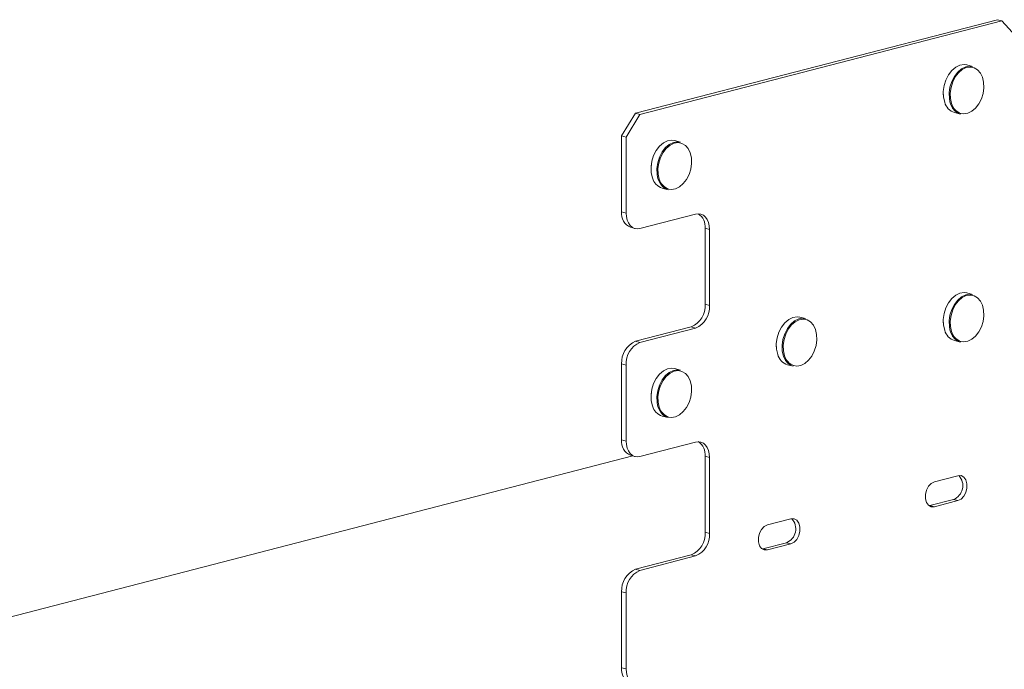
# Model space of a CAD drawing. Units: inches. Extents: x 0.28 to 8.3, y 2.64 to 7.07.
# Drawn here: x 6.53 to 7.01, y 5.98 to 6.3 of the extents above; entities that cross this region are included whole.
import ezdxf

# ---------------------------------------------------------------- set-up
doc = ezdxf.new("R2010")
doc.units = ezdxf.units.IN
doc.header["$MEASUREMENT"] = 0

msp = doc.modelspace()

# ---------------------------------------------------------------- linework, layer by layer
at = {"color": 7, "linetype": 'Continuous', "lineweight": 15}
for p, q in [((7.007831653898804, 6.301613093818292), (6.83105485403918, 6.255859891282345)), ((7.010007379649877, 6.301049974556995), (7.007831653898804, 6.301613093818292)), ((7.010007379649877, 6.301049974556995), (6.833230579790254, 6.255296772021048)), ((7.016806271330015, 6.293521936916787), (7.010007379649877, 6.301049974556995)), ((6.995749073355963, 6.278733796556935), (6.992893439290821, 6.279472889038837)), ((6.824255707078312, 6.244812422265805), (6.83105485403918, 6.255859891282345)), ((6.833230579790254, 6.255296772021048), (6.826431432829388, 6.244249303004507)), ((6.83105485403918, 6.255859891282345), (6.833230579790254, 6.255296772021048)), ((6.98687034574893, 6.256201297994807), (6.989725979814073, 6.255462205512904)), ((6.826431432829388, 6.244249303004507), (6.824255707078312, 6.244812422265805)), ((6.824255707078312, 6.244812422265805), (6.824255707078312, 6.207661366735353)), ((6.826431432829388, 6.244249303004507), (6.826431432829388, 6.207098247474055)), ((6.852968008300674, 6.241779337640605), (6.850112374235532, 6.242518430122507)), ((6.844089025412913, 6.219246773006961), (6.846944659478054, 6.218507680525058)), ((6.824255707078312, 6.207661366735353), (6.826431432829388, 6.207098247474055)), ((6.860426912352991, 6.206609204729539), (6.833230579790254, 6.199570275905361)), ((6.828645514510133, 6.200112487485055), (6.830821240261205, 6.199549368223756)), ((6.867226059313858, 6.199081233160846), (6.865050333562784, 6.199644352422143)), ((6.865050333562784, 6.162493340481687), (6.865050333562784, 6.199644352422143)), ((6.867226059313858, 6.161930221220389), (6.867226059313858, 6.199081233160846)), ((6.995749073355963, 6.167280847915557), (6.992893439290821, 6.16801994039746)), ((6.865050333562784, 6.162493340481687), (6.867226059313858, 6.161930221220389)), ((6.914159820387018, 6.155451715664124), (6.911304186321876, 6.156190808146026)), ((6.83105485403918, 6.144406899050972), (6.858251186601919, 6.15144582787515)), ((6.833230579790254, 6.143843779789674), (6.860426912352991, 6.150882708613852)), ((6.860426912352991, 6.150882708613852), (6.858251186601919, 6.15144582787515)), ((6.83105485403918, 6.144406899050972), (6.833230579790254, 6.143843779789674)), ((6.98687034574893, 6.144748305763433), (6.989725979814073, 6.14400921328153)), ((6.826431432829388, 6.132796310773134), (6.824255707078312, 6.133359430034432)), ((6.824255707078312, 6.133359430034432), (6.824255707078312, 6.096208418093975)), ((6.905281092779985, 6.132919217101995), (6.908136726845128, 6.132180124620093)), ((6.826431432829388, 6.132796310773134), (6.826431432829388, 6.095645298832677)), ((6.852968008300674, 6.130326388999226), (6.850112374235532, 6.131065481481128)), ((6.844089025412913, 6.107793780775587), (6.846944659478054, 6.107054688293685)), ((6.824255707078312, 6.096208418093975), (6.826431432829388, 6.095645298832677)), ((6.860426912352991, 6.095156212498166), (6.833230579790254, 6.088117283673987)), ((6.196707257682927, 5.924499163783279), (6.829809849919328, 6.088358172157836)), ((6.828645514510133, 6.08865949525368), (6.830821240261205, 6.088096375992382)), ((6.867226059313858, 6.087628240929472), (6.865050333562784, 6.08819136019077)), ((6.865050333562784, 6.051040348250313), (6.865050333562784, 6.08819136019077)), ((6.867226059313858, 6.050477228989016), (6.867226059313858, 6.087628240929472)), ((6.98854924733443, 6.078683008367832), (6.977072336278388, 6.075712565207581)), ((6.974896610527313, 6.06409014488057), (6.986373521583356, 6.067060588040822)), ((6.977072336278388, 6.063527025619272), (6.98854924733443, 6.066497468779524)), ((6.986373521583356, 6.067060588040822), (6.98854924733443, 6.066497468779524)), ((6.974458804075489, 6.064006299069573), (6.974896610527313, 6.06409014488057)), ((6.974896610527313, 6.06409014488057), (6.977072336278388, 6.063527025619272)), ((6.906959994365486, 6.057566155823782), (6.895483083309442, 6.054595712663531)), ((6.865050333562784, 6.051040348250313), (6.867226059313858, 6.050477228989016)), ((6.892869551106545, 6.042889446525522), (6.893307357558369, 6.042973292336518)), ((6.893307357558369, 6.042973292336518), (6.904784268614412, 6.04594373549677)), ((6.893307357558369, 6.042973292336518), (6.895483083309442, 6.042410173075221)), ((6.895483083309442, 6.042410173075221), (6.906959994365486, 6.045380616235473)), ((6.904784268614412, 6.04594373549677), (6.906959994365486, 6.045380616235473)), ((6.83105485403918, 6.032953950409594), (6.858251186601919, 6.039992879233773)), ((6.833230579790254, 6.032390831148295), (6.860426912352991, 6.039429759972474)), ((6.860426912352991, 6.039429759972474), (6.858251186601919, 6.039992879233773)), ((6.83105485403918, 6.032953950409594), (6.833230579790254, 6.032390831148295)), ((6.826431432829388, 6.021343318541759), (6.824255707078312, 6.021906437803058)), ((6.824255707078312, 6.021906437803058), (6.824255707078312, 5.984755425862602)), ((6.826431432829388, 6.021343318541759), (6.826431432829388, 5.984192306601303)), ((6.824255707078312, 5.984755425862602), (6.826431432829388, 5.984192306601303))]:
    msp.add_line(p, q, dxfattribs=at)
at = {"color": 8, "linetype": 'Continuous', "lineweight": 15}
for p, q in [((6.984937679162839, 6.26046873817324), (6.984632873971306, 6.261505665483599)), ((6.84215635882682, 6.223514213185394), (6.841851553635288, 6.224551140495754)), ((6.984937679162839, 6.149015745941866), (6.984632873971306, 6.150052673252226)), ((6.903348426193895, 6.137186613690433), (6.903043621002362, 6.138223541000793)), ((6.84215635882682, 6.11206122095402), (6.841851553635288, 6.11309814826438))]:
    msp.add_line(p, q, dxfattribs=at)
at = {"color": 7, "linetype": 'Continuous', "lineweight": 15, "flags": 128}
for points in [[(6.992893439290821, 6.279472889038837), (6.991535090526881, 6.279652946091177), (6.989492078845277, 6.279333669275887), (6.987471531867909, 6.278346218247002), (6.985591134011268, 6.276748077769885), (6.983960145427766, 6.274632039645859), (6.982673275268207, 6.272121129796208), (6.981805320786455, 6.269361205341036), (6.98140682756704, 6.266512769804272), (6.981500770875654, 6.263741221824951), (6.982082045097696, 6.261207830655142)], [(6.984632873971306, 6.261505665483599), (6.984356404940796, 6.263002129343048), (6.984262461632182, 6.265773677322369), (6.984660954851598, 6.268622112859132), (6.985528909333349, 6.271382037314305), (6.986815779492909, 6.273892947163956), (6.988446768076411, 6.276008985287984), (6.990327165933049, 6.277607125765099), (6.99234771291042, 6.278594576793985), (6.994390724592024, 6.278913853609274), (6.995749073355963, 6.278733796556935)], [(6.990049755554849, 6.255775833359642), (6.991409125441709, 6.255589937994024), (6.993387040537179, 6.255898992252331), (6.995342746209149, 6.256854753338088), (6.997162897813525, 6.258401818681571), (6.998741809128123, 6.26045015226247), (6.999987323809433, 6.262880614534295), (7.000827452691623, 6.265552259803154), (7.001213437155273, 6.268309580405226), (7.001122301934688, 6.27099240850091), (7.000559918486659, 6.273444816672125), (6.999558452183158, 6.275524221366096), (6.998176617592063, 6.277109905425958), (6.996494572862578, 6.278109630039601), (6.995239102232798, 6.278422324780886)], [(6.981407768914732, 6.264912105213012), (6.981406237230352, 6.26662558021803), (6.981464441236776, 6.267375833383653)], [(6.850112374235532, 6.242518430122507), (6.848754025471592, 6.242698487174845), (6.84671075850926, 6.242379144288043), (6.84469046681262, 6.24139175933067), (6.842810068955981, 6.239793618853555), (6.841179080372478, 6.237677580729528), (6.839892210212917, 6.235166670879877), (6.839024255731168, 6.232406746424705), (6.838625762511752, 6.229558310887941), (6.838719705820364, 6.22678676290862), (6.839300724761678, 6.224253305667297)], [(6.841851553635288, 6.224551140495754), (6.841575339885507, 6.226047670426718), (6.841481396576893, 6.228819218406039), (6.84187988979631, 6.231667653942801), (6.84274784427806, 6.234427578397975), (6.844034714437621, 6.236938488247626), (6.845665703021122, 6.239054526371653), (6.847546100877762, 6.240652666848768), (6.849566392574403, 6.241640051806139), (6.851609659536734, 6.241959394692944), (6.852968008300674, 6.241779337640605)], [(6.84726869049956, 6.218821374443311), (6.84862806038642, 6.218635479077693), (6.850605720201162, 6.218944467264486), (6.852561425873129, 6.219900228350242), (6.854381832758238, 6.221447359765239), (6.855960488792103, 6.223495627274624), (6.857206258754146, 6.225926155617964), (6.858046387636334, 6.228597800886823), (6.858432116819253, 6.231355055417381), (6.858341236879401, 6.23403794958458), (6.857778598150642, 6.236490291684279), (6.856777387127869, 6.238569762449766), (6.855395552536776, 6.240155446509629), (6.85371325252656, 6.241155105051755), (6.85245778189678, 6.24146779979304)], [(6.838626703859443, 6.227957646296681), (6.838624916894334, 6.229671055230185), (6.838683120900758, 6.230421308395807)], [(6.826431432829388, 6.207098247474055), (6.826562136563109, 6.205320127166139), (6.826948886868948, 6.203677933399966), (6.827577388026028, 6.20223487681345), (6.828422877803544, 6.201046271902966), (6.829453190829529, 6.200157888841789), (6.830628758590842, 6.199603861160319), (6.831904141117554, 6.19940542575535), (6.833230579790254, 6.199570275905361)], [(6.860426912352991, 6.206609204729539), (6.861753351025691, 6.206774054879551), (6.863028988833134, 6.206575685546095), (6.864204301313716, 6.206021591793111), (6.8652346143397, 6.205133208731933), (6.866080104117218, 6.20394460382145), (6.866708605274296, 6.202501547234935), (6.867095355580137, 6.20085935346876), (6.867226059313858, 6.199081233160846)], [(6.992893439290821, 6.16801994039746), (6.991535090526881, 6.168199910269808), (6.989492078845277, 6.167880677044514), (6.987471531867909, 6.166893269605623), (6.985591134011268, 6.165295085538513), (6.983960145427766, 6.16317909100448), (6.982673275268207, 6.160668137564834), (6.981805320786455, 6.157908256699656), (6.98140682756704, 6.155059777572898), (6.981500770875654, 6.152288273183572), (6.982082045097696, 6.149754838423768)], [(6.984632873971306, 6.150052673252226), (6.984356404940796, 6.15154918070167), (6.984262461632182, 6.154320685090997), (6.984660954851598, 6.157169164217755), (6.985528909333349, 6.159929045082931), (6.986815779492909, 6.162439998522578), (6.988446768076411, 6.16455599305661), (6.990327165933049, 6.166154177123721), (6.99234771291042, 6.167141584562612), (6.994390724592024, 6.167460817787905), (6.995749073355963, 6.167280847915557)], [(6.990049755554849, 6.144322841128268), (6.991409125441709, 6.144136902172654), (6.993387040537179, 6.144446000020958), (6.995342746209149, 6.14540180469671), (6.997162897813525, 6.146948782860201), (6.998741809128123, 6.1489971164411), (6.999987323809433, 6.151427665892917), (7.000827452691623, 6.15409926757178), (7.001213437155273, 6.156856631763847), (7.001122301934688, 6.159539416269537), (7.000559918486659, 6.161991824440751), (6.999558452183158, 6.164071229134722), (6.998176617592063, 6.165656913194585), (6.996494572862578, 6.166656681398222), (6.995239102232798, 6.166969288959518)], [(6.911304186321876, 6.156190808146026), (6.909945837557936, 6.156370821608371), (6.907902825876333, 6.156051588383076), (6.905882278898964, 6.15506413735419), (6.904001881042324, 6.153465996877074), (6.902370892458821, 6.151349958753047), (6.901084022299262, 6.148839048903397), (6.90021606781751, 6.146079124448224), (6.899817574598095, 6.14323068891146), (6.899911517906709, 6.14045914093214), (6.900492792128752, 6.137925706172337)], [(6.903043621002362, 6.138223541000793), (6.902767151971851, 6.139720048450238), (6.902673208663237, 6.142491596429559), (6.903071701882653, 6.145340031966321), (6.903939656364404, 6.148099956421495), (6.905226526523963, 6.150610866271146), (6.906857515107466, 6.152726904395173), (6.908737912964105, 6.154325044872287), (6.910758459941476, 6.155312495901175), (6.912801471623079, 6.155631729126468), (6.914159820387018, 6.155451715664124)], [(6.908460502585904, 6.13249375246683), (6.909819872472764, 6.132307813511217), (6.911797787568235, 6.13261691135952), (6.913753493240204, 6.133572672445276), (6.915573644844581, 6.135119694198764), (6.917152556159178, 6.137168027779663), (6.918398070840489, 6.139598577231479), (6.919238199722678, 6.142270135320348), (6.919624184186327, 6.145027499512414), (6.919533048965743, 6.147710284018104), (6.918970665517715, 6.150162735779314), (6.917969199214213, 6.152242140473285), (6.916587364623118, 6.153827824533148), (6.914905319893633, 6.154827592736784), (6.913649849263853, 6.15514020029808)], [(6.981407768914732, 6.153459112981639), (6.981406237230352, 6.155172587986656), (6.981464441236776, 6.155922884742274)], [(6.899818515945787, 6.141630024320201), (6.899816984261408, 6.143343499325219), (6.899875188267831, 6.144093752490842)], [(6.850112374235532, 6.131065481481128), (6.848754025471592, 6.131245451353476), (6.84671075850926, 6.130926152056668), (6.84469046681262, 6.129938810689292), (6.842810068955981, 6.128340626622181), (6.841179080372478, 6.126224632088149), (6.839892210212917, 6.123713678648504), (6.839024255731168, 6.120953797783326), (6.838625762511752, 6.118105318656568), (6.838719705820364, 6.115333814267242), (6.839300724761678, 6.112800313435923)], [(6.841851553635288, 6.11309814826438), (6.841575339885507, 6.114594721785339), (6.841481396576893, 6.117366226174665), (6.84187988979631, 6.120214705301424), (6.84274784427806, 6.122974586166602), (6.844034714437621, 6.125485539606247), (6.845665703021122, 6.127601534140279), (6.847546100877762, 6.12919971820739), (6.849566392574403, 6.130187059574766), (6.851609659536734, 6.130506358871574), (6.852968008300674, 6.130326388999226)], [(6.84726869049956, 6.107368382211938), (6.84862806038642, 6.107182443256324), (6.850605720201162, 6.107491475033112), (6.852561425873129, 6.108447279708864), (6.854381832758238, 6.10999432394387), (6.855960488792103, 6.112042591453254), (6.857206258754146, 6.114473206976586), (6.858046387636334, 6.117144808655449), (6.858432116819253, 6.119902106776002), (6.858341236879401, 6.122584957353206), (6.857778598150642, 6.125037299452906), (6.856777387127869, 6.127116770218391), (6.855395552536776, 6.128702454278255), (6.85371325252656, 6.129702156410376), (6.85245778189678, 6.130014763971671)], [(6.838626703859443, 6.116504654065308), (6.838624916894334, 6.118218062998811), (6.838683120900758, 6.118968359754429)], [(6.826431432829388, 6.095645298832677), (6.826562136563109, 6.093867178524762), (6.826948886868948, 6.092224941168593), (6.827577388026028, 6.090781884582077), (6.828422877803544, 6.089593279671592), (6.829453190829529, 6.088704896610416), (6.830628758590842, 6.088150868928945), (6.831904141117554, 6.087952477113971), (6.833230579790254, 6.088117283673987)], [(6.860426912352991, 6.095156212498166), (6.861753351025691, 6.095321062648178), (6.863028988833134, 6.095122693314722), (6.864204301313716, 6.094568643151732), (6.8652346143397, 6.093680260090555), (6.866080104117218, 6.092491655180072), (6.866708605274296, 6.091048555003561), (6.867095355580137, 6.089406361237388), (6.867226059313858, 6.087628240929472)], [(6.977072336278388, 6.075712565207581), (6.975547033917076, 6.074950367836786), (6.974205533681311, 6.073545145661517), (6.973209683553867, 6.07166646311828), (6.972679976039268, 6.069540963500837), (6.972679976039268, 6.067424974360345), (6.973209683553867, 6.065573671529128), (6.974205533681311, 6.064210478943991), (6.975547033917076, 6.063499711978769), (6.977072336278388, 6.063527025619272)], [(6.98854924733443, 6.066497468779524), (6.990074804976472, 6.067259775811829), (6.991416305212238, 6.068664954397104), (6.992411900058952, 6.070543570868825), (6.99294186285428, 6.072669136557781), (6.99294186285428, 6.074785125698273), (6.992411900058952, 6.076636362457977), (6.991416305212238, 6.077999621114627), (6.990074804976472, 6.078710431669847), (6.98854924733443, 6.078683008367832)], [(6.906959994365486, 6.045380616235473), (6.908485552007527, 6.046142923267779), (6.909827052243291, 6.047548101853052), (6.910822647090007, 6.049426718324775), (6.911352609885335, 6.051552284013731), (6.911352609885335, 6.053668273154224), (6.910822647090007, 6.055519509913927), (6.909827052243291, 6.056882768570578), (6.908485552007527, 6.057593579125796), (6.906959994365486, 6.057566155823782)], [(6.895483083309442, 6.054595712663531), (6.893957780948131, 6.053833515292735), (6.892616280712367, 6.052428293117465), (6.891620430584922, 6.05054961057423), (6.891090723070324, 6.048424110956788), (6.891090723070324, 6.046308121816296), (6.891620430584922, 6.044456818985077), (6.892616280712367, 6.043093626399942), (6.893957780948131, 6.042382859434718), (6.895483083309442, 6.042410173075221)], [(6.826431432829388, 5.984192306601303), (6.826562136563109, 5.982414186293388), (6.826948886868948, 5.980771992527213), (6.827577388026028, 5.979328935940698), (6.828422877803544, 5.978140331030215), (6.829453190829529, 5.977251947969037), (6.830628758590842, 5.976697920287566), (6.831904141117554, 5.976499484882599), (6.833230579790254, 5.976664335032608)]]:
    msp.add_lwpolyline(points, dxfattribs=at)
at = {"color": 8, "linetype": 'Continuous', "lineweight": 15, "flags": 128}
for points in [[(6.995239102232798, 6.278422324780886), (6.994609835233528, 6.278465377634685), (6.992632175418787, 6.278156302267902), (6.990676214466088, 6.277200475110631), (6.988856062861711, 6.27565349694714), (6.987277151547114, 6.27360516336624), (6.986031636865802, 6.271174613914424), (6.985191507983614, 6.268502968645564), (6.984805778800695, 6.265745714115009), (6.984896658740548, 6.263062819947808), (6.985459042188576, 6.260610411776595)], [(6.987032002271157, 6.257016724793483), (6.985972076680501, 6.258320528053059), (6.984937679162839, 6.26046873817324)], [(6.85245778189678, 6.24146779979304), (6.851828514897511, 6.241510852646839), (6.849850855082768, 6.241201777280057), (6.847895149410801, 6.240246016194301), (6.846074997806423, 6.238699038030808), (6.844496086491827, 6.236650704449909), (6.843250316529784, 6.234220088926579), (6.842410187647596, 6.23154844365772), (6.842024458464677, 6.228791189127163), (6.84211559368526, 6.226108361031478), (6.842677977133289, 6.223655952860264)], [(6.844250681935139, 6.220062199805637), (6.843190756344484, 6.221366003065214), (6.84215635882682, 6.223514213185394)], [(6.995239102232798, 6.166969288959518), (6.994609835233528, 6.167012341813317), (6.992632175418787, 6.166703310036528), (6.990676214466088, 6.165747482879257), (6.988856062861711, 6.164200461125771), (6.987277151547114, 6.162152127544871), (6.986031636865802, 6.15972162168305), (6.985191507983614, 6.157050020004188), (6.984805778800695, 6.154292721883635), (6.984896658740548, 6.151609871306429), (6.985459042188576, 6.149157463135215)], [(6.913649849263853, 6.15514020029808), (6.913020582264584, 6.155183253151879), (6.911042922449842, 6.154874221375091), (6.909086961497144, 6.15391839421782), (6.907266809892766, 6.152371372464333), (6.90568789857817, 6.150323038883434), (6.904442383896858, 6.147892489431617), (6.903602255014669, 6.145220931342749), (6.90321652583175, 6.142463633222197), (6.903307405771604, 6.139780782644992), (6.903869789219631, 6.137328330883783)], [(6.987032002271157, 6.145563688972114), (6.985972076680501, 6.146867535821686), (6.984937679162839, 6.149015745941866)], [(6.90544274930221, 6.133734600310676), (6.904382823711557, 6.135038447160247), (6.903348426193895, 6.137186613690433)], [(6.85245778189678, 6.130014763971671), (6.851828514897511, 6.130057816825471), (6.849850855082768, 6.129748785048683), (6.847895149410801, 6.128793023962927), (6.846074997806423, 6.127246002209439), (6.844496086491827, 6.12519766862854), (6.843250316529784, 6.122767096695204), (6.842410187647596, 6.120095495016342), (6.842024458464677, 6.117338196895789), (6.84211559368526, 6.114655412390099), (6.842677977133289, 6.112203004218884)], [(6.844250681935139, 6.108609163984268), (6.843190756344484, 6.10991301083384), (6.84215635882682, 6.11206122095402)]]:
    msp.add_lwpolyline(points, dxfattribs=at)
at = {"color": 7, "linetype": 'Continuous', "lineweight": 15}
for centre, radius, start, end in [((6.988975536131277, 6.263007781242494), 0.007124608111817518, 194.6337024604074, 252.8135834128053), ((6.991287679726758, 6.261280214465419), 0.006023963378775021, 225.0525411571855, 254.9745595569308), ((6.846195034805443, 6.226054039564628), 0.007125598469500864, 194.6381328528421, 252.8091530203728), ((6.848508055494412, 6.224328628820464), 0.006027242002918816, 225.0608694517655, 254.966231262313), ((6.831482291646609, 6.206812938941628), 0.007276218402709294, 173.303916448321, 247.053607567459), ((6.857358669504148, 6.200390103006835), 0.007727731874585201, 354.4621576162884, 55.70587322847231), ((6.853801777633666, 6.161800208687532), 0.01126989095664183, 293.2538111367654, 3.526086113163843), ((6.855977503384739, 6.161237089426233), 0.0112698909566422, 293.253811136763, 3.526086113167795), ((6.988975314008058, 6.15155457657013), 0.007124339524898762, 194.6325006842269, 252.8147851889868), ((6.835504451125769, 6.134052405196267), 0.01127006908674979, 113.2544629262153, 183.52523249956), ((6.837680176876834, 6.133489285934975), 0.01127006908674038, 113.2544629261863, 183.5252324995903), ((6.9912876213358, 6.149827240595549), 0.006023965975090821, 225.0533504991058, 254.9751412189117), ((6.907386086192641, 6.13972552763597), 0.007124384910448067, 194.6330979043332, 252.8146863288877), ((6.909698368366883, 6.137998151934165), 0.006023965975149919, 225.0533504992665, 254.9751412187739), ((6.846194812428187, 6.114600834649299), 0.00712532956383937, 194.6369300365813, 252.8103558366215), ((6.848507996115789, 6.112875653321352), 0.006027242760682813, 225.0616740561771, 254.9668176618079), ((6.831482323419709, 6.095359970085998), 0.007276252316129795, 173.303787533118, 247.0534489354638), ((6.857359088125931, 6.088937306729836), 0.007727334120448601, 354.4604119158481, 55.70761892891885), ((6.983675290481361, 6.073807911842739), 0.007266830778800146, 291.7962966193582, 43.03268874908586), ((6.902086037512417, 6.052691059298689), 0.007266830778800146, 291.7962966193555, 43.03268874908586), ((6.853801781360596, 6.050347255017617), 0.0112698848651874, 293.253803821535, 3.525891604252643), ((6.855977507111664, 6.049784135756323), 0.01126988486519288, 293.2538038215428, 3.525891604232672), ((6.835504454852422, 6.022599451526989), 0.01127007517752602, 113.2544702409554, 183.5254270089615), ((6.837680180603491, 6.022036332265695), 0.01127007517752015, 113.2544702409436, 183.5254270089905), ((6.831482437560354, 5.983907044229057), 0.007276357938984825, 173.3044114171627, 247.0528250514514)]:
    msp.add_arc(centre, radius, start, end, dxfattribs=at)
at = {"color": 8, "linetype": 'Continuous', "lineweight": 15}
for centre, radius, start, end in [((6.992141915695798, 6.262359324952683), 0.006907929907796331, 194.6654552399814, 252.37032426477), ((6.849359784713248, 6.225403853876426), 0.006906642490957226, 194.6595709109659, 252.3762085937645), ((6.992141890097439, 6.150906292646016), 0.006907883961882848, 194.6648376605317, 252.3704259420937), ((6.910552420782627, 6.139077014319759), 0.006907637683463409, 194.6641198071087, 252.3716596976532), ((6.849359759142351, 6.113950821604963), 0.006906596588168947, 194.6589534021481, 252.3763102004852)]:
    msp.add_arc(centre, radius, start, end, dxfattribs=at)

doc.saveas('drawing.dxf')
